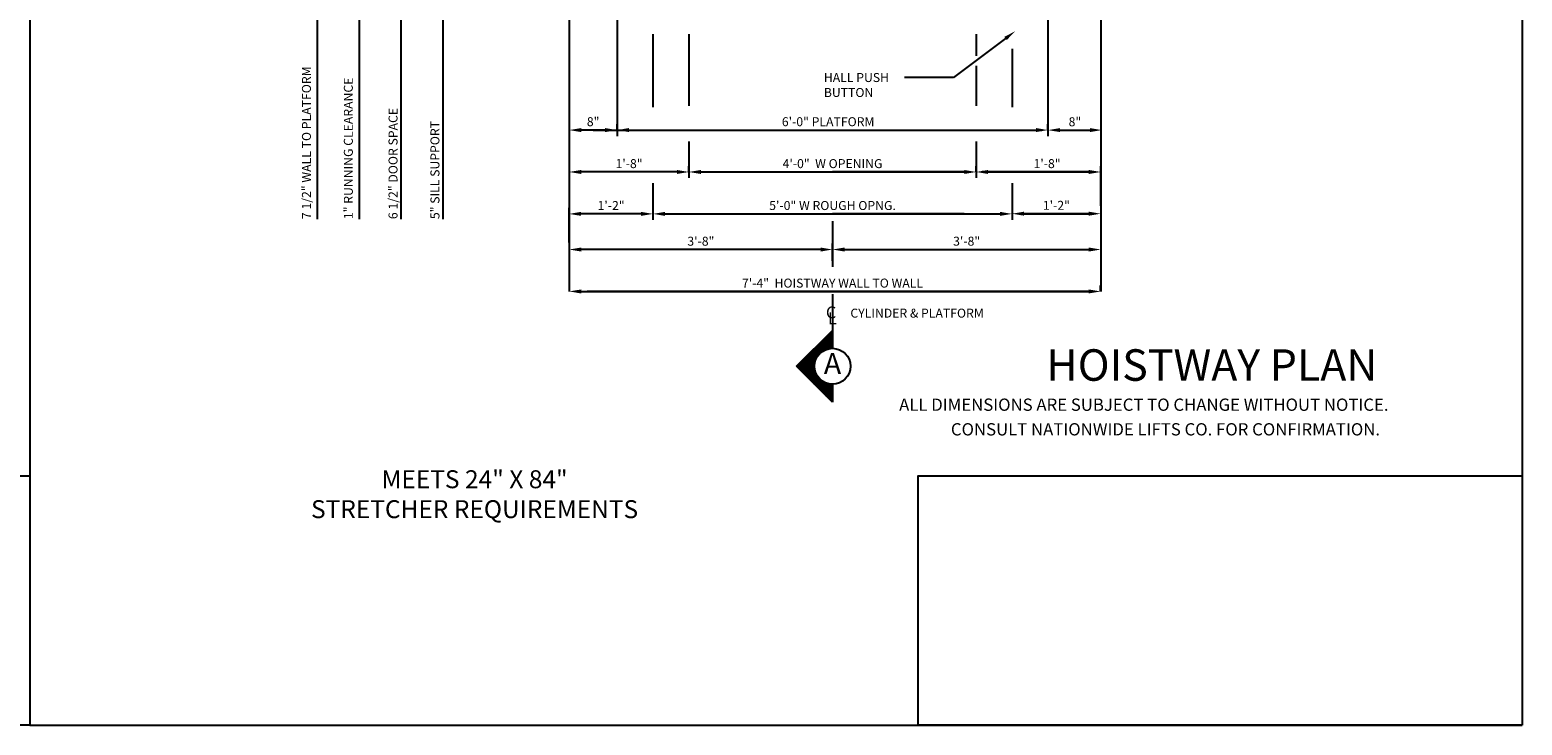
# Model space of a CAD drawing. Extents: x -157 to 341, y -442 to 202.
# Drawn here: x 92 to 341, y -120 to -4 of the extents above; entities that cross this region are included whole.
import ezdxf
from ezdxf.enums import TextEntityAlignment as Align

# ---------------------------------------------------------------- set-up
doc = ezdxf.new("R2010")
doc.units = 0
doc.header["$LTSCALE"] = 16
doc.header["$MEASUREMENT"] = 0
doc.linetypes.add('CENTER2', pattern=[1.125, 0.75, -0.125, 0.125, -0.125])
doc.layers.get('0').update_dxf_attribs({"linetype": 'CONTINUOUS'})
doc.layers.get('DEFPOINTS').update_dxf_attribs({"linetype": 'CONTINUOUS'})
for name, color, linetype in [('2', 1, 'CENTER2'), ('3', 3, 'CONTINUOUS'), ('5', 5, 'CONTINUOUS'), ('9', 6, 'CONTINUOUS')]:
    doc.layers.add(name, color=color, linetype=linetype)
doc.styles.add('BASIC', font='SIMPLEX')
doc.styles.add('ITALIC', font='SIMPLEX', dxfattribs={"oblique": 10})
doc.styles.add('ROMANS', font='romans')
doc.styles.get("Standard").update_dxf_attribs({"font": 'SIMPLEX.shx'})
doc.dimstyles.get("Standard").update_dxf_attribs({"dimtxt": 0.18, "dimasz": 0.18, "dimexe": 0.18, "dimexo": 0.0625, "dimgap": 0.09, "dimtad": 0, "dimtih": 1, "dimtoh": 1, "dimdec": 4, "dimzin": 0, "dimdsep": 46, "dimtxsty": 'Standard', "dimcen": 0.09, "dimadec": 0, "dimazin": 0, "dimtfac": 1, "dimtdec": 4, "dimtofl": 0, "dimtmove": 0, "dimatfit": 3, "dimfxl": 1, "dimtolj": 1, "dimtzin": 0, "dimarcsym": 0})

# ---------------------------------------------------------------- blocks, each defined once
blk = doc.blocks.new('*D98')
at = {"layer": '5', "lineweight": -2}
for p, q in [((181.98, -39.23), (181.98, -33.46)), ((193.99, -34.46), (183.98, -34.46)), ((195.99, -33.46), (195.99, -33.46))]:
    blk.add_line(p, q, dxfattribs=at)
at = {"layer": '5'}
for points in [[(183.98, -34.12), (183.98, -34.79), (181.98, -34.46)], [(193.99, -34.12), (193.99, -34.79), (195.99, -34.46)]]:
    blk.add_solid(points, dxfattribs=at)
at = {"layer": 'DEFPOINTS', "color": 0}
for p in [(181.98, -34.46), (195.99, -34.46), (181.98, -40.23)]:
    blk.add_point(p, dxfattribs=at)
at = {"layer": '5', "color": 3, "insert": (188.99, -33.06), "char_height": 1.5, "attachment_point": 5}
blk.add_mtext('\\A1;1\'-2"', dxfattribs=at)
blk = doc.blocks.new('*D100')
at = {"layer": '5', "lineweight": -2}
for p, q in [((189.99, -20.46), (189.99, -19.46)), ((261.99, -20.46), (261.99, -19.46)), ((191.99, -20.46), (259.99, -20.46))]:
    blk.add_line(p, q, dxfattribs=at)
at = {"layer": '5'}
for points in [[(191.99, -20.12), (191.99, -20.79), (189.99, -20.46)], [(259.99, -20.12), (259.99, -20.79), (261.99, -20.46)]]:
    blk.add_solid(points, dxfattribs=at)
at = {"layer": 'DEFPOINTS', "color": 0}
for p in [(189.99, -21.46), (261.99, -20.46), (261.99, -21.46)]:
    blk.add_point(p, dxfattribs=at)
at = {"layer": '5', "color": 3, "insert": (225.26, -19.06), "char_height": 1.5, "attachment_point": 5}
blk.add_mtext('\\A1;6\'-0" PLATFORM', dxfattribs=at)
blk = doc.blocks.new('*D102')
at = {"layer": '5', "lineweight": -2}
for p, q in [((201.99, -27.46), (201.99, -26.46)), ((199.99, -27.46), (183.99, -27.46))]:
    blk.add_line(p, q, dxfattribs=at)
at = {"layer": '5'}
for points in [[(183.99, -27.12), (183.99, -27.79), (181.99, -27.46)], [(199.99, -27.12), (199.99, -27.79), (201.99, -27.46)]]:
    blk.add_solid(points, dxfattribs=at)
at = {"layer": 'DEFPOINTS', "color": 0}
for p in [(181.99, -27.46), (181.99, -27.46), (201.99, -28.46)]:
    blk.add_point(p, dxfattribs=at)
at = {"layer": '5', "color": 3, "insert": (191.99, -26.06), "char_height": 1.5, "attachment_point": 5}
blk.add_mtext('\\A1;1\'-8"', dxfattribs=at)
blk = doc.blocks.new('*D103')
at = {"layer": '5', "lineweight": -2}
for p, q in [((225.99, -42.31), (225.99, -39.41)), ((223.99, -40.41), (183.99, -40.41))]:
    blk.add_line(p, q, dxfattribs=at)
at = {"layer": '5'}
for points in [[(183.99, -40.08), (183.99, -40.75), (181.99, -40.41)], [(223.99, -40.08), (223.99, -40.75), (225.99, -40.41)]]:
    blk.add_solid(points, dxfattribs=at)
at = {"layer": 'DEFPOINTS', "color": 0}
for p in [(181.99, -40.41), (181.99, -40.41), (225.99, -43.31)]:
    blk.add_point(p, dxfattribs=at)
at = {"layer": '5', "color": 3, "insert": (203.99, -39.02), "char_height": 1.5, "attachment_point": 5}
blk.add_mtext('\\A1;3\'-8"', dxfattribs=at)
blk = doc.blocks.new('*D104')
at = {"layer": '5', "lineweight": -2}
for p, q in [((270.78, -47.41), (270.78, -46.41)), ((183.99, -47.41), (268.78, -47.41))]:
    blk.add_line(p, q, dxfattribs=at)
at = {"layer": '5'}
for points in [[(183.99, -47.08), (183.99, -47.75), (181.99, -47.41)], [(268.78, -47.08), (268.78, -47.75), (270.78, -47.41)]]:
    blk.add_solid(points, dxfattribs=at)
at = {"layer": 'DEFPOINTS', "color": 0}
for p in [(181.99, -47.41), (270.78, -47.41), (270.78, -48.41)]:
    blk.add_point(p, dxfattribs=at)
at = {"layer": '5', "color": 3, "insert": (225.99, -46.02), "char_height": 1.5, "attachment_point": 5}
blk.add_mtext('\\A1;7\'-4"  HOISTWAY WALL TO WALL', dxfattribs=at)
blk = doc.blocks.new('*D105')
at = {"layer": '5', "lineweight": -2}
for p, q in [((225.99, -42.31), (225.99, -39.41)), ((227.99, -40.41), (268.81, -40.41))]:
    blk.add_line(p, q, dxfattribs=at)
at = {"layer": '5'}
for points in [[(227.99, -40.08), (227.99, -40.75), (225.99, -40.41)], [(268.81, -40.08), (268.81, -40.75), (270.81, -40.41)]]:
    blk.add_solid(points, dxfattribs=at)
at = {"layer": 'DEFPOINTS', "color": 0}
for p in [(270.81, -40.41), (270.81, -40.41), (225.99, -43.31)]:
    blk.add_point(p, dxfattribs=at)
at = {"layer": '5', "color": 3, "insert": (248.4, -39.02), "char_height": 1.5, "attachment_point": 5}
blk.add_mtext('\\A1;3\'-8"', dxfattribs=at)
blk = doc.blocks.new('*X7')
at = {"color": 0}
for p, q in [((5.339, 2.35), (5.38, 2.35)), ((5.352, 2.362), (5.38, 2.362)), ((5.364, 2.375), (5.38, 2.375)), ((5.377, 2.388), (5.38, 2.388)), ((5.177, 2.188), (5.305, 2.188)), ((5.189, 2.2), (5.346, 2.2)), ((5.202, 2.212), (5.38, 2.212)), ((5.214, 2.225), (5.38, 2.225)), ((5.227, 2.237), (5.38, 2.237)), ((5.239, 2.25), (5.38, 2.25)), ((5.252, 2.263), (5.38, 2.263)), ((5.264, 2.275), (5.38, 2.275)), ((5.277, 2.288), (5.38, 2.288)), ((5.289, 2.3), (5.38, 2.3)), ((5.302, 2.312), (5.38, 2.312)), ((5.314, 2.325), (5.38, 2.325)), ((5.327, 2.337), (5.38, 2.337)), ((5.027, 2.038), (5.194, 2.038)), ((5.039, 2.05), (5.196, 2.05)), ((5.052, 2.062), (5.198, 2.062)), ((5.064, 2.075), (5.202, 2.075)), ((5.077, 2.087), (5.207, 2.087)), ((5.089, 2.1), (5.213, 2.1)), ((5.102, 2.112), (5.219, 2.112)), ((5.114, 2.125), (5.228, 2.125)), ((5.127, 2.138), (5.238, 2.138)), ((5.139, 2.15), (5.249, 2.15)), ((5.152, 2.163), (5.263, 2.163)), ((5.164, 2.175), (5.281, 2.175)), ((5.008, 2.013), (5.193, 2.013)), ((5.014, 2.025), (5.193, 2.025)), ((5.021, 2), (5.193, 2)), ((5.033, 1.988), (5.195, 1.988)), ((5.046, 1.975), (5.197, 1.975)), ((5.058, 1.962), (5.2, 1.962)), ((5.071, 1.95), (5.204, 1.95)), ((5.083, 1.938), (5.21, 1.938)), ((5.096, 1.925), (5.216, 1.925)), ((5.108, 1.913), (5.223, 1.913)), ((5.121, 1.9), (5.232, 1.9)), ((5.133, 1.887), (5.243, 1.887)), ((5.146, 1.875), (5.256, 1.875)), ((5.158, 1.863), (5.272, 1.863)), ((5.171, 1.85), (5.292, 1.85)), ((5.183, 1.837), (5.321, 1.837)), ((5.196, 1.825), (5.38, 1.825)), ((5.208, 1.812), (5.38, 1.812)), ((5.221, 1.8), (5.38, 1.8)), ((5.233, 1.788), (5.38, 1.788)), ((5.246, 1.775), (5.38, 1.775)), ((5.258, 1.762), (5.38, 1.762)), ((5.271, 1.75), (5.38, 1.75)), ((5.283, 1.738), (5.38, 1.738)), ((5.296, 1.725), (5.38, 1.725)), ((5.308, 1.712), (5.38, 1.712)), ((5.321, 1.7), (5.38, 1.7)), ((5.333, 1.688), (5.38, 1.688)), ((5.346, 1.675), (5.38, 1.675)), ((5.358, 1.663), (5.38, 1.663)), ((5.371, 1.65), (5.38, 1.65))]:
    blk.add_line(p, q, dxfattribs=at)
blk = doc.blocks.new('A')
at = {"layer": '3'}
for p, q in [((-0.375, -0.375), (0, 0)), ((0, 0), (0, -0.1875)), ((0, -0.75), (-0.375, -0.375)), ((0, -0.5625), (0, -0.75))]:
    blk.add_line(p, q, dxfattribs=at)
blk.add_circle((0, -0.375), 0.1875, dxfattribs=at)
blk.add_blockref('*X7', (-5.38, -2.390625), dxfattribs=at)
at = {"layer": '3', "color": 7, "style": 'BASIC'}
blk.add_text('A', height=0.21875, dxfattribs=at).set_placement((0, -0.375), align=Align.MIDDLE)
blk = doc.blocks.new('CL')
at = {"layer": '3', "style": 'BASIC'}
blk.add_text('C', height=0.125, dxfattribs=at).set_placement((0, 0), align=Align.CENTER)
at = {"layer": '3', "style": 'ITALIC', "oblique": 10}
blk.add_text('L', height=0.125, dxfattribs=at).set_placement((-0.033, -0.061))
blk = doc.blocks.new('*D108')
at = {"layer": '5', "lineweight": -2}
for p, q in [((195.99, -34.46), (195.99, -35.46)), ((197.99, -34.46), (253.99, -34.46)), ((255.99, -34.46), (255.99, -35.46))]:
    blk.add_line(p, q, dxfattribs=at)
at = {"layer": '5'}
for points in [[(197.99, -34.12), (197.99, -34.79), (195.99, -34.46)], [(253.99, -34.12), (253.99, -34.79), (255.99, -34.46)]]:
    blk.add_solid(points, dxfattribs=at)
at = {"layer": 'DEFPOINTS', "color": 0}
for p in [(195.99, -33.46), (255.99, -33.46), (255.99, -34.46)]:
    blk.add_point(p, dxfattribs=at)
at = {"layer": '5', "color": 3, "insert": (225.99, -33.06), "char_height": 1.5, "attachment_point": 5}
blk.add_mtext('\\A1;5\'-0" W ROUGH OPNG.', dxfattribs=at)
blk = doc.blocks.new('*D109')
at = {"layer": '5', "lineweight": -2}
for p, q in [((201.99, -27.46), (201.99, -28.46)), ((203.99, -27.46), (247.99, -27.46)), ((249.99, -27.46), (249.99, -28.46))]:
    blk.add_line(p, q, dxfattribs=at)
at = {"layer": '5'}
for points in [[(203.99, -27.12), (203.99, -27.79), (201.99, -27.46)], [(247.99, -27.12), (247.99, -27.79), (249.99, -27.46)]]:
    blk.add_solid(points, dxfattribs=at)
at = {"layer": 'DEFPOINTS', "color": 0}
for p in [(201.99, -26.46), (249.99, -26.46), (249.99, -27.46)]:
    blk.add_point(p, dxfattribs=at)
at = {"layer": '5', "color": 3, "insert": (225.99, -26.06), "char_height": 1.5, "attachment_point": 5}
blk.add_mtext('\\A1;4\'-0"  W OPENING', dxfattribs=at)
blk = doc.blocks.new('*D110')
at = {"layer": '5', "lineweight": -2}
for p, q in [((255.99, -33.46), (255.99, -33.43)), ((257.99, -34.43), (268.81, -34.43)), ((270.81, -33.46), (270.81, -33.43))]:
    blk.add_line(p, q, dxfattribs=at)
at = {"layer": '5'}
for points in [[(257.99, -34.09), (257.99, -34.76), (255.99, -34.43)], [(268.81, -34.09), (268.81, -34.76), (270.81, -34.43)]]:
    blk.add_solid(points, dxfattribs=at)
at = {"layer": 'DEFPOINTS', "color": 0}
for p in [(255.99, -34.46), (270.81, -34.43), (270.81, -34.46)]:
    blk.add_point(p, dxfattribs=at)
at = {"layer": '5', "color": 3, "insert": (263.4, -33.03), "char_height": 1.5, "attachment_point": 5}
blk.add_mtext('\\A1;1\'-2"', dxfattribs=at)
blk = doc.blocks.new('*D111')
at = {"layer": '5', "lineweight": -2}
for p, q in [((249.99, -27.42), (249.99, -26.46)), ((270.81, -33.09), (270.81, -26.46)), ((251.99, -27.46), (268.81, -27.46))]:
    blk.add_line(p, q, dxfattribs=at)
at = {"layer": '5'}
for points in [[(251.99, -27.12), (251.99, -27.79), (249.99, -27.46)], [(268.81, -27.12), (268.81, -27.79), (270.81, -27.46)]]:
    blk.add_solid(points, dxfattribs=at)
at = {"layer": 'DEFPOINTS', "color": 0}
for p in [(249.99, -28.42), (270.81, -27.46), (270.81, -34.09)]:
    blk.add_point(p, dxfattribs=at)
at = {"layer": '5', "color": 3, "insert": (261.84, -26.06), "char_height": 1.5, "attachment_point": 5}
blk.add_mtext('\\A1;1\'-8"', dxfattribs=at)
blk = doc.blocks.new('*D112')
at = {"layer": '5', "lineweight": -2}
for p, q in [((261.99, -21.13), (261.99, -21.46)), ((263.99, -20.46), (268.99, -20.46))]:
    blk.add_line(p, q, dxfattribs=at)
at = {"layer": '5'}
for points in [[(263.99, -20.13), (263.99, -20.79), (261.99, -20.46)], [(268.99, -20.13), (268.99, -20.79), (270.99, -20.46)]]:
    blk.add_solid(points, dxfattribs=at)
at = {"layer": 'DEFPOINTS', "color": 0}
for p in [(261.99, -20.13), (270.99, -20.46), (270.99, -20.46)]:
    blk.add_point(p, dxfattribs=at)
at = {"layer": '5', "color": 3, "insert": (266.49, -19.07), "char_height": 1.5, "attachment_point": 5}
blk.add_mtext('\\A1;8"', dxfattribs=at)
blk = doc.blocks.new('*D120')
at = {"layer": '5', "lineweight": -2}
blk.add_line((187.99, -20.46), (183.99, -20.46), dxfattribs=at)
at = {"layer": '5'}
for points in [[(183.99, -20.12), (183.99, -20.79), (181.99, -20.46)], [(187.99, -20.12), (187.99, -20.79), (189.99, -20.46)]]:
    blk.add_solid(points, dxfattribs=at)
at = {"layer": 'DEFPOINTS', "color": 0}
for p in [(181.99, -20.46), (181.99, -20.46), (189.99, -20.46)]:
    blk.add_point(p, dxfattribs=at)
at = {"layer": '5', "color": 3, "insert": (185.99, -19.06), "char_height": 1.5, "attachment_point": 5}
blk.add_mtext('\\A1;8"', dxfattribs=at)

msp = doc.modelspace()

# ---------------------------------------------------------------- linework, layer by layer
at = {"layer": '2'}
for p, q in [((225.99177, -35.66399), (225.99177, -43.31202)), ((225.99177, -35.66399), (225.99177, -43.31202)), ((225.99554, -47.89087), (225.99554, -56.91399)), ((225.99554, -47.89087), (225.99554, -56.91399))]:
    msp.add_line(p, q, dxfattribs=at)
at = {"layer": '5', "color": 7}
for p, q in [((91.8654, 201.89204), (91.8654, -119.86066)), ((341.22386, 201.89204), (341.22386, -119.86066)), ((91.8654, -119.86066), (341.22386, -119.86066))]:
    msp.add_line(p, q, dxfattribs=at)
at = {"layer": '5'}
for p, q in [((146.86677, 10.04334), (146.86677, -35.33166)), ((146.86677, 10.04334), (146.86677, -35.33166)), ((139.86677, 3.54334), (139.86677, -35.33166)), ((139.86677, 3.54334), (139.86677, -35.33166)), ((153.86677, 3.54334), (153.86677, -35.33166)), ((153.86677, 3.54334), (153.86677, -35.33166)), ((160.86677, 3.54334), (160.86677, -35.33166)), ((160.86677, 3.54334), (160.86677, -35.33166)), ((254.89256, -5.15771), (246.19444, -11.69024)), ((254.89256, -5.15771), (246.19444, -11.69024)), ((246.19444, -11.69024), (237.99177, -11.69024)), ((246.19444, -11.69024), (237.99177, -11.69024))]:
    msp.add_line(p, q, dxfattribs=at)
at = {"layer": '5', "linetype": 'ByBlock'}
for p, q in [((189.99177, 12.29334), (189.99177, -21.45666)), ((189.99177, 12.29334), (189.99177, -21.45666)), ((261.99177, 12.29334), (261.99177, -21.45666)), ((261.99177, 12.29334), (261.99177, -21.45666)), ((181.99177, 2.30144), (181.99177, -47.41399)), ((270.80732, 2.30144), (270.80732, -47.41399)), ((195.99177, -4.43352), (195.99177, -16.64033)), ((201.99177, -4.45666), (201.99177, -16.3946)), ((201.99177, -4.45666), (201.99177, -16.3946)), ((249.99177, -4.45666), (249.99177, -7.94234)), ((249.99177, -4.45666), (249.99177, -8.05309)), ((255.99177, -6.87017), (255.99177, -16.64033)), ((249.99177, -9.71424), (249.99177, -16.3946)), ((249.99177, -10.71094), (249.99177, -16.3946)), ((185.99177, -20.45666), (260.99177, -20.45666)), ((185.99177, -20.45666), (260.99177, -20.45666)), ((201.99177, -22.34147), (201.99177, -28.45666)), ((201.99177, -22.34147), (201.99177, -28.45666)), ((249.99177, -22.34147), (249.99177, -28.45666)), ((249.99177, -22.34147), (249.99177, -28.45666)), ((201.99177, -26.45666), (201.99177, -26.45666)), ((201.99177, -26.45666), (201.99177, -26.45666)), ((199.99177, -27.45666), (183.99177, -27.45666)), ((199.99177, -27.45666), (183.99177, -27.45666)), ((195.99177, -29.34147), (195.99177, -35.45666)), ((195.99177, -29.34147), (195.99177, -35.45666)), ((203.99177, -27.45666), (225.99177, -27.45666)), ((203.99177, -27.45666), (225.99177, -27.45666)), ((247.99177, -27.45666), (225.99177, -27.45666)), ((247.99177, -27.45666), (225.99177, -27.45666)), ((268.99177, -27.45666), (250.99177, -27.45666)), ((268.99177, -27.45666), (250.99177, -27.45666)), ((255.99177, -29.34147), (255.99177, -35.45666)), ((255.99177, -29.34147), (255.99177, -35.45666)), ((195.99177, -33.45666), (195.99177, -33.45666)), ((195.99177, -33.45666), (195.99177, -33.45666)), ((197.99177, -34.45666), (225.99177, -34.45666)), ((197.99177, -34.45666), (225.99177, -34.45666)), ((247.99177, -34.45666), (225.99177, -34.45666)), ((247.99177, -34.45666), (225.99177, -34.45666)), ((268.99177, -34.45666), (256.99177, -34.45666)), ((268.99177, -34.45666), (256.99177, -34.45666)), ((227.99177, -40.41399), (268.99177, -40.41399)), ((227.99177, -40.41399), (268.99177, -40.41399)), ((268.99177, -47.41399), (184.99177, -47.41399)), ((268.99177, -47.41399), (184.99177, -47.41399))]:
    msp.add_line(p, q, dxfattribs=at)
at = {"layer": '5', "color": 0}
for points in [[(91.8654, -119.86066), (-9.07128, -119.86066), (-9.07128, -78.23008), (91.8654, -78.23008)], [(341.22386, -119.86066), (240.28717, -119.86066), (240.28717, -78.23008), (341.22386, -78.23008)]]:
    msp.add_lwpolyline(points, close=True, dxfattribs=at)
at = {"layer": '5'}
msp.add_solid([(254.69239, -4.89118), (255.09274, -5.42425), (256.49177, -3.95666)], dxfattribs=at)
msp.add_solid([(254.69239, -4.89118), (255.09274, -5.42425), (256.49177, -3.95666)], dxfattribs=at)
at = {"layer": '5', "linetype": 'ByBlock'}
for points in [[(199.99177, -27.12333), (199.99177, -27.79), (201.99177, -27.45666)], [(199.99177, -27.12333), (199.99177, -27.79), (201.99177, -27.45666)], [(203.99177, -27.12333), (203.99177, -27.79), (201.99177, -27.45666)], [(203.99177, -27.12333), (203.99177, -27.79), (201.99177, -27.45666)], [(197.99177, -34.12333), (197.99177, -34.79), (195.99177, -34.45666)], [(197.99177, -34.12333), (197.99177, -34.79), (195.99177, -34.45666)], [(223.99177, -40.08066), (223.99177, -40.74733), (225.99177, -40.41399)], [(223.99177, -40.08066), (223.99177, -40.74733), (225.99177, -40.41399)], [(227.99177, -40.08066), (227.99177, -40.74733), (225.99177, -40.41399)], [(227.99177, -40.08066), (227.99177, -40.74733), (225.99177, -40.41399)]]:
    msp.add_solid(points, dxfattribs=at)

# ---------------------------------------------------------------- block references
at = {"layer": '5', "xscale": 16, "yscale": 16, "zscale": 16}
for name, p in [('CL', (225.75279, -51.91399)), ('A', (225.98989, -53.91399))]:
    msp.add_blockref(name, p, dxfattribs=at)

# ---------------------------------------------------------------- texts
at = {"color": 7, "linetype": 'ByBlock', "style": 'ITALIC', "oblique": 10}
for s, p in [('    ALL DIMENSIONS ARE SUBJECT TO CHANGE WITHOUT NOTICE.', (234.6135, -67.35587)), ('CONSULT NATIONWIDE LIFTS CO. FOR CONFIRMATION.', (245.76619, -71.46915))]:
    msp.add_text(s, height=2.0511776, dxfattribs=at).set_placement(p)
at = {"color": 0, "insert": (166.1786, -81.67137), "char_height": 3, "width": 81.4239125, "attachment_point": 5}
msp.add_mtext('MEETS 24" X 84" \\PSTRETCHER REQUIREMENTS', dxfattribs=at)
at = {"layer": '3', "style": 'BASIC'}
for s, p in [('7 1/2" WALL TO PLATFORM', (138.83321, -35.33166)), ('1" RUNNING CLEARANCE', (145.83321, -35.33166)), ('6 1/2" DOOR SPACE', (153.30527, -35.33166)), ('5" SILL SUPPORT', (160.30527, -35.33166))]:
    msp.add_text(s, height=1.5, rotation=90, dxfattribs=at).set_placement(p)
for s, p in [('HALL PUSH', (224.53696, -12.43158)), ('BUTTON', (224.53696, -14.93058))]:
    msp.add_text(s, height=1.5, dxfattribs=at).set_placement(p)
at = {"layer": '3'}
msp.add_text('CYLINDER & PLATFORM', height=1.5, dxfattribs=at).set_placement((228.9764, -51.78899))
at = {"layer": '9', "style": 'ROMANS'}
msp.add_text('%%uHOISTWAY PLAN', height=5.2607933, dxfattribs=at).set_placement((289.39239, -62.33735), align=Align.CENTER)

# ---------------------------------------------------------------- dimensions: what is measured, and where the dimension line sits
at = {"layer": '5'}
for base, p1, p2, text, picture, middle in [((261.99177, -20.45666), (189.99177, -21.45666), (261.99177, -21.45666), '6\'-0" PLATFORM', '*D100', (225.25653, -19.0638)), ((270.80732, -27.45666), (249.99177, -28.4171), (270.80732, -34.09318), '1\'-8"', '*D111', (261.83925, -26.0638)), ((270.78486, -47.41399), (181.99177, -47.41399), (270.78486, -48.41399), '7\'-4"  HOISTWAY WALL TO WALL', '*D104', (225.99177, -46.02114))]:
    dim = msp.add_linear_dim(base=base, p1=p1, p2=p2, text=text, dimstyle='Standard', override={"dimscale": 16, "dimtxt": 0.09375, "dimasz": 0.125, "dimexe": 0.0625, "dimgap": 0.03125, "dimtad": 1, "dimtih": 0, "dimtoh": 0, "dimdec": 3, "dimrnd": 0.125, "dimzin": 3, "dimlunit": 4, "dimcen": 0.09375, "dimclrd": 256, "dimclre": 256, "dimclrt": 3, "dimtdec": 3, "dimtofl": 1, "dimtmove": 2, "dimatfit": 0, "dimfrac": 2, "dimtzin": 3}, dxfattribs=at)
    dim.commit()
    dim.dimension.update_dxf_attribs({"geometry": picture, "text_midpoint": middle, "dimtype": 160})
dim = msp.add_linear_dim(base=(181.99177, -20.45666), p1=(189.99177, -20.45666), p2=(181.99177, -20.45666), angle=180, dimstyle='Standard', override={"dimscale": 16, "dimtxt": 0.09375, "dimasz": 0.125, "dimexe": 0.0625, "dimgap": 0.03125, "dimtad": 1, "dimtih": 0, "dimtoh": 0, "dimdec": 3, "dimrnd": 0.125, "dimzin": 3, "dimlunit": 4, "dimcen": 0.09375, "dimclrd": 256, "dimclre": 256, "dimclrt": 3, "dimtdec": 3, "dimtofl": 1, "dimtmove": 2, "dimatfit": 0, "dimfrac": 2, "dimtzin": 3}, dxfattribs=at)
dim.commit()
dim.dimension.update_dxf_attribs({"geometry": '*D120', "text_midpoint": (185.99177, -19.0638)})
for base, p1, p2, text, picture, middle in [((270.99177, -20.45844), (261.99177, -20.12511), (270.99177, -20.45844), '8"', '*D112', (266.49177, -19.06558)), ((249.99177, -27.45666), (201.99177, -26.45666), (249.99177, -26.45666), '4\'-0"  W OPENING', '*D109', (225.99177, -26.0638)), ((181.99177, -27.45666), (201.99177, -28.45666), (181.99177, -27.45666), '1\'-8"', '*D102', (191.99177, -26.0638)), ((255.99177, -34.45666), (195.99177, -33.45666), (255.99177, -33.45666), '5\'-0" W ROUGH OPNG.', '*D108', (225.99177, -33.0638)), ((181.97932, -34.45598), (195.99177, -34.45666), (181.97932, -40.23224), '1\'-2"', '*D98', (188.98555, -33.06312)), ((270.80732, -34.42652), (255.99177, -34.45666), (270.80732, -34.45666), '1\'-2"', '*D110', (263.39955, -33.03366)), ((270.80732, -40.41399), (225.99177, -43.31202), (270.80732, -40.41399), '3\'-8"', '*D105', (248.39955, -39.02114))]:
    dim = msp.add_linear_dim(base=base, p1=p1, p2=p2, text=text, dimstyle='Standard', override={"dimscale": 16, "dimtxt": 0.09375, "dimasz": 0.125, "dimexe": 0.0625, "dimgap": 0.03125, "dimtad": 1, "dimtih": 0, "dimtoh": 0, "dimdec": 3, "dimrnd": 0.125, "dimzin": 3, "dimlunit": 4, "dimcen": 0.09375, "dimclrd": 256, "dimclre": 256, "dimclrt": 3, "dimtdec": 3, "dimtofl": 1, "dimtmove": 2, "dimatfit": 0, "dimfrac": 2, "dimtzin": 3}, dxfattribs=at)
    dim.commit()
    dim.dimension.update_dxf_attribs({"geometry": picture, "text_midpoint": middle})
dim = msp.add_linear_dim(base=(181.99177, -40.41399), p1=(225.99177, -43.31202), p2=(181.99177, -40.41399), angle=180, text='3\'-8"', dimstyle='Standard', override={"dimscale": 16, "dimtxt": 0.09375, "dimasz": 0.125, "dimexe": 0.0625, "dimgap": 0.03125, "dimtad": 1, "dimtih": 0, "dimtoh": 0, "dimdec": 3, "dimrnd": 0.125, "dimzin": 3, "dimlunit": 4, "dimcen": 0.09375, "dimclrd": 256, "dimclre": 256, "dimclrt": 3, "dimtdec": 3, "dimtofl": 1, "dimtmove": 2, "dimatfit": 0, "dimfrac": 2, "dimtzin": 3}, dxfattribs=at)
dim.commit()
dim.dimension.update_dxf_attribs({"geometry": '*D103', "text_midpoint": (203.99177, -39.02114)})

doc.saveas('drawing.dxf')
